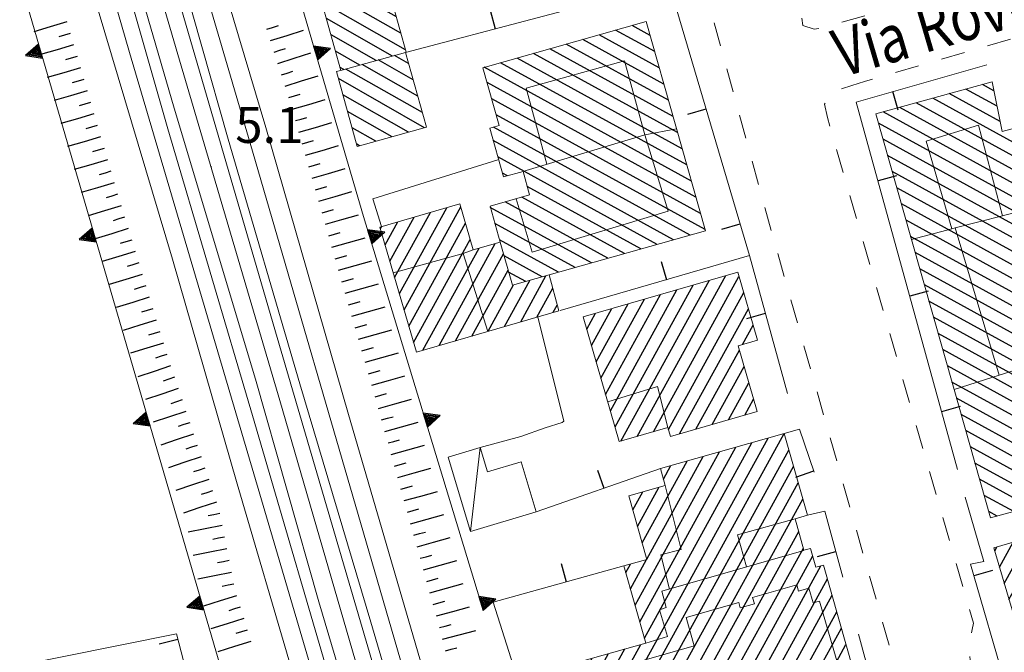
# Model space of a CAD drawing. Extents: x 2428774 to 2430554, y 4754595 to 4755811.
# Drawn here: x 2429084 to 2429166, y 4755458 to 4755511 of the extents above; entities that cross this region are included whole.
import ezdxf

# ---------------------------------------------------------------- set-up
doc = ezdxf.new("R2010")
doc.units = 0
doc.header["$LTSCALE"] = 2
doc.header["$MEASUREMENT"] = 0
for name, pattern in [('MARCIAP', [2, 1, -1]), ('MUROSIMB', [5, 2.5, 2.5]), ('SOSTEGNO', [8, 4, 4])]:
    doc.linetypes.add(name, pattern=pattern)
for name, color, linetype in [('010307', 1, 'Continuous'), ('010308', 1, 'SOSTEGNO'), ('040102', 10, 'Continuous'), ('040316', 5, 'Continuous'), ('050126', 5, 'Continuous'), ('050401', 1, 'MARCIAP'), ('060101', 5, 'Continuous'), ('060110', 5, 'Continuous'), ('060113', 5, 'Continuous'), ('060118', 5, 'Continuous'), ('060801', 1, 'MUROSIMB'), ('080203', 3, 'Continuous'), ('CAMPITURA_060101', 1, 'Continuous'), ('CAMPITURA_060113', 1, 'Continuous'), ('V0115', 7, 'Continuous'), ('V0212', 6, 'Continuous'), ('V0252', 6, 'Continuous')]:
    doc.layers.add(name, color=color, linetype=linetype)
doc.styles.add('Style07', font='Arial', dxfattribs={"height": 0.2})

# ---------------------------------------------------------------- blocks, each defined once
blk = doc.blocks.new('CAMP_29A8DD82')
at = {"layer": 'CAMPITURA_060101', "linetype": 'Continuous'}
for p, q in [((2429165.187, 4755503.91), (2429162.585, 4755505.34)), ((2429164.932, 4755505.192), (2429163.965, 4755505.723)), ((2429168.903, 4755499.585), (2429159.826, 4755504.575)), ((2429165.442, 4755502.629), (2429161.206, 4755504.958)), ((2429167.698, 4755496.824), (2429155.686, 4755503.427)), ((2429167.304, 4755498.181), (2429157.066, 4755503.81)), ((2429168.652, 4755498.582), (2429158.446, 4755504.192)), ((2429168.093, 4755495.466), (2429155.294, 4755502.502)), ((2429168.4, 4755501.002), (2429166.526, 4755502.033)), ((2429170.034, 4755493.258), (2429155.677, 4755501.15)), ((2429170.441, 4755491.893), (2429156.061, 4755499.798)), ((2429170.848, 4755490.528), (2429156.444, 4755498.446)), ((2429171.255, 4755489.163), (2429156.828, 4755497.094)), ((2429171.662, 4755487.797), (2429157.211, 4755495.742)), ((2429169.626, 4755494.623), (2429168.179, 4755495.418)), ((2429172.07, 4755486.432), (2429157.594, 4755494.39)), ((2429172.477, 4755485.067), (2429157.978, 4755493.038)), ((2429172.884, 4755483.702), (2429158.361, 4755491.686)), ((2429173.291, 4755482.337), (2429158.745, 4755490.334)), ((2429173.698, 4755480.972), (2429159.128, 4755488.982)), ((2429174.106, 4755479.607), (2429159.512, 4755487.63)), ((2429174.513, 4755478.242), (2429159.895, 4755486.278)), ((2429174.92, 4755476.877), (2429160.279, 4755484.926)), ((2429175.327, 4755475.512), (2429160.662, 4755483.575)), ((2429175.734, 4755474.147), (2429161.046, 4755482.223)), ((2429176.142, 4755472.782), (2429161.429, 4755480.871)), ((2429174.908, 4755472.319), (2429161.813, 4755479.519)), ((2429173.519, 4755471.942), (2429162.196, 4755478.167)), ((2429172.131, 4755471.564), (2429162.579, 4755476.815)), ((2429170.743, 4755471.186), (2429162.963, 4755475.463)), ((2429169.354, 4755470.808), (2429163.346, 4755474.111)), ((2429167.966, 4755470.43), (2429163.73, 4755472.759)), ((2429166.578, 4755470.052), (2429164.113, 4755471.407)), ((2429165.189, 4755469.674), (2429164.497, 4755470.055))]:
    blk.add_line(p, q, dxfattribs=at)
blk = doc.blocks.new('CAMP_F9E744E5')
at = {"layer": 'CAMPITURA_060101', "linetype": 'Continuous'}
for p, q in [((2429169.192, 4755455.727), (2429177.406, 4755470.669)), ((2429167.793, 4755457.334), (2429174.687, 4755469.874)), ((2429168.195, 4755455.99), (2429176.046, 4755470.272)), ((2429170.569, 4755456.157), (2429178.404, 4755470.409)), ((2429166.987, 4755460.021), (2429171.968, 4755469.08)), ((2429167.39, 4755458.677), (2429173.327, 4755469.477)), ((2429171.946, 4755456.586), (2429178.803, 4755469.059)), ((2429166.182, 4755462.707), (2429169.249, 4755468.286)), ((2429166.585, 4755461.364), (2429170.608, 4755468.683)), ((2429165.389, 4755465.417), (2429166.53, 4755467.491)), ((2429165.785, 4755464.061), (2429167.889, 4755467.888)), ((2429173.324, 4755457.016), (2429179.202, 4755467.709)), ((2429164.993, 4755466.772), (2429165.17, 4755467.094)), ((2429174.701, 4755457.445), (2429179.601, 4755466.359)), ((2429176.078, 4755457.875), (2429180, 4755465.009)), ((2429177.456, 4755458.305), (2429180.4, 4755463.66)), ((2429178.833, 4755458.734), (2429180.799, 4755462.31)), ((2429180.21, 4755459.164), (2429181.198, 4755460.96)), ((2429181.587, 4755459.593), (2429181.597, 4755459.61))]:
    blk.add_line(p, q, dxfattribs=at)
blk = doc.blocks.new('B_MURI')
blk.add_line((-0.8, 0), (0, 0))
blk = doc.blocks.new('CAMP_D1DE26BF')
at = {"layer": 'CAMPITURA_060101', "linetype": 'Continuous'}
for p, q in [((2429116.486, 4755506.105), (2429113.573, 4755507.766)), ((2429116.104, 4755507.473), (2429114.929, 4755508.143)), ((2429117.248, 4755503.367), (2429110.861, 4755507.01)), ((2429116.867, 4755504.736), (2429112.217, 4755507.388)), ((2429117.433, 4755502.111), (2429110.243, 4755506.211)), ((2429116.077, 4755501.733), (2429110.625, 4755504.843)), ((2429114.72, 4755501.355), (2429111.006, 4755503.474)), ((2429113.364, 4755500.978), (2429111.387, 4755502.105)), ((2429112.008, 4755500.6), (2429111.768, 4755500.737))]:
    blk.add_line(p, q, dxfattribs=at)
blk = doc.blocks.new('SCART_L')
for p, q in [((0, 0), (0.8, 0)), ((0.8, 0), (1.6, 0))]:
    blk.add_line(p, q)
blk = doc.blocks.new('SCART_C')
for p, q in [((0, 0), (0.5, 0)), ((0.5, 0), (1, 0))]:
    blk.add_line(p, q)
blk = doc.blocks.new('TRIAN3')
for p, q in [((0.001, 0.542), (-0.25, 0)), ((-0.222, 0.005), (0.002, 0.478)), ((-0.197, 0.018), (0.005, 0.395)), ((0.25, 0), (0.001, 0.542)), ((0.002, 0.478), (0.215, 0.015)), ((0.005, 0.395), (0.175, 0.036)), ((-0.25, 0), (0.25, 0)), ((0.215, 0.015), (-0.197, 0.018)), ((-0.149, 0.035), (0.005, 0.308)), ((0.175, 0.036), (-0.149, 0.035)), ((-0.098, 0.073), (0.007, 0.254)), ((0.14, 0.056), (-0.098, 0.073)), ((-0.04, 0.114), (0.006, 0.225)), ((0.092, 0.086), (-0.04, 0.114)), ((0.005, 0.308), (0.14, 0.056)), ((0.006, 0.225), (0.038, 0.127)), ((0.007, 0.254), (0.092, 0.086))]:
    blk.add_line(p, q)
blk = doc.blocks.new('CAMP_3CCF6ED9')
at = {"layer": 'CAMPITURA_060101', "linetype": 'Continuous'}
for p, q in [((2429136.63, 4755508.461), (2429133.369, 4755510.254)), ((2429136.248, 4755509.812), (2429134.74, 4755510.641)), ((2429137.395, 4755505.758), (2429130.628, 4755509.479)), ((2429137.012, 4755507.11), (2429131.998, 4755509.866)), ((2429138.159, 4755503.056), (2429127.886, 4755508.703)), ((2429137.777, 4755504.407), (2429129.257, 4755509.091)), ((2429139.305, 4755499.002), (2429123.775, 4755507.54)), ((2429138.923, 4755500.353), (2429125.145, 4755507.928)), ((2429138.541, 4755501.705), (2429126.516, 4755508.316)), ((2429139.688, 4755497.651), (2429122.404, 4755507.153)), ((2429140.07, 4755496.3), (2429122.65, 4755505.876)), ((2429140.452, 4755494.948), (2429123.032, 4755504.525)), ((2429140.834, 4755493.597), (2429123.414, 4755503.174)), ((2429139.581, 4755493.145), (2429123.171, 4755502.166)), ((2429138.21, 4755492.757), (2429123.165, 4755501.028)), ((2429136.84, 4755492.37), (2429123.547, 4755499.677)), ((2429124.357, 4755498.091), (2429123.93, 4755498.326)), ((2429135.469, 4755491.982), (2429126.001, 4755497.187)), ((2429134.098, 4755491.594), (2429125.534, 4755496.303)), ((2429131.357, 4755490.819), (2429122.917, 4755495.459)), ((2429132.728, 4755491.207), (2429124.163, 4755495.915)), ((2429129.986, 4755490.432), (2429123.3, 4755494.108)), ((2429128.616, 4755490.044), (2429123.682, 4755492.756)), ((2429127.245, 4755489.656), (2429124.064, 4755491.405)), ((2429125.874, 4755489.269), (2429124.446, 4755490.054))]:
    blk.add_line(p, q, dxfattribs=at)
blk = doc.blocks.new('CAMP_4B7BC939')
at = {"layer": 'CAMPITURA_060101', "linetype": 'Continuous'}
for p, q in [((2429115.329, 4755488.254), (2429119.275, 4755495.43)), ((2429115.725, 4755486.897), (2429120.451, 4755495.494)), ((2429114.539, 4755490.967), (2429116.557, 4755494.638)), ((2429114.934, 4755489.61), (2429117.916, 4755495.034)), ((2429113.748, 4755493.68), (2429113.839, 4755493.846)), ((2429114.144, 4755492.324), (2429115.198, 4755494.242)), ((2429116.12, 4755485.54), (2429120.846, 4755494.137)), ((2429116.515, 4755484.184), (2429121.242, 4755492.781)), ((2429117.295, 4755483.527), (2429121.977, 4755492.042)), ((2429118.654, 4755483.922), (2429123.334, 4755492.435)), ((2429120.013, 4755484.318), (2429124.011, 4755491.591)), ((2429121.372, 4755484.714), (2429124.399, 4755490.221)), ((2429125.448, 4755485.902), (2429127.561, 4755489.746)), ((2429122.731, 4755485.11), (2429124.859, 4755488.981)), ((2429124.089, 4755485.506), (2429126.21, 4755489.364)), ((2429126.807, 4755486.298), (2429128.127, 4755488.7)), ((2429128.166, 4755486.694), (2429128.497, 4755487.296))]:
    blk.add_line(p, q, dxfattribs=at)
blk = doc.blocks.new('CAMP_C9150D58')
at = {"layer": 'CAMPITURA_060101', "linetype": 'Continuous'}
for p, q in [((2429135.169, 4755476.326), (2429142.554, 4755489.759)), ((2429136.526, 4755476.719), (2429143.66, 4755489.695)), ((2429133.323, 4755477.119), (2429139.839, 4755488.973)), ((2429133.812, 4755475.933), (2429141.197, 4755489.366)), ((2429132.535, 4755479.838), (2429137.125, 4755488.187)), ((2429132.929, 4755478.479), (2429138.482, 4755488.58)), ((2429137.77, 4755476.907), (2429144.053, 4755488.335)), ((2429131.354, 4755483.917), (2429133.053, 4755487.007)), ((2429131.748, 4755482.557), (2429134.41, 4755487.4)), ((2429132.141, 4755481.198), (2429135.767, 4755487.793)), ((2429130.96, 4755485.276), (2429131.696, 4755486.614)), ((2429138.707, 4755476.534), (2429144.447, 4755486.976)), ((2429143.957, 4755484.009), (2429144.841, 4755485.616)), ((2429140.064, 4755476.927), (2429143.692, 4755483.526)), ((2429141.421, 4755477.32), (2429144.086, 4755482.167)), ((2429142.778, 4755477.713), (2429144.48, 4755480.808)), ((2429144.136, 4755478.106), (2429144.873, 4755479.448))]:
    blk.add_line(p, q, dxfattribs=at)
blk = doc.blocks.new('CAMP_DDCDC8B6')
at = {"layer": 'CAMPITURA_060101', "linetype": 'Continuous'}
for p, q in [((2429130.647, 4755446.027), (2429147.437, 4755476.567)), ((2429129.672, 4755446.329), (2429146.086, 4755476.185)), ((2429135.765, 4755459.487), (2429144.735, 4755475.803)), ((2429131.998, 4755446.408), (2429147.824, 4755475.196)), ((2429134.99, 4755462.229), (2429142.032, 4755475.039)), ((2429135.377, 4755460.858), (2429143.384, 4755475.421)), ((2429135.579, 4755467.451), (2429139.33, 4755474.276)), ((2429135.966, 4755466.081), (2429140.681, 4755474.658)), ((2429137.352, 4755472.753), (2429137.979, 4755473.894)), ((2429133.349, 4755446.79), (2429148.212, 4755473.825)), ((2429134.7, 4755447.172), (2429148.599, 4755472.454)), ((2429134.804, 4755470.193), (2429135.629, 4755471.695)), ((2429135.191, 4755468.822), (2429136.981, 4755472.077)), ((2429136.051, 4755447.554), (2429148.987, 4755471.083)), ((2429137.403, 4755447.936), (2429148.642, 4755468.381)), ((2429138.754, 4755448.318), (2429149.03, 4755467.01)), ((2429134.215, 4755464.971), (2429134.6, 4755465.672)), ((2429134.602, 4755463.6), (2429135.951, 4755466.054)), ((2429140.105, 4755448.7), (2429149.812, 4755466.358)), ((2429141.119, 4755448.469), (2429150.501, 4755465.534)), ((2429142.47, 4755448.851), (2429151.038, 4755464.436)), ((2429143.821, 4755449.233), (2429151.426, 4755463.065)), ((2429145.172, 4755449.614), (2429151.813, 4755461.694)), ((2429146.523, 4755449.996), (2429152.201, 4755460.323)), ((2429128.897, 4755449.071), (2429134.126, 4755458.583)), ((2429129.285, 4755447.7), (2429135.478, 4755458.965)), ((2429147.874, 4755450.378), (2429152.588, 4755458.952)), ((2429127.735, 4755453.184), (2429130.073, 4755457.437)), ((2429128.122, 4755451.813), (2429131.424, 4755457.819)), ((2429128.51, 4755450.442), (2429132.775, 4755458.201)), ((2429149.226, 4755450.76), (2429152.976, 4755457.581)), ((2429126.96, 4755455.926), (2429127.371, 4755456.673)), ((2429127.347, 4755454.555), (2429128.722, 4755457.055)), ((2429150.577, 4755451.142), (2429153.363, 4755456.21)), ((2429151.928, 4755451.524), (2429153.75, 4755454.839)), ((2429153.279, 4755451.906), (2429154.138, 4755453.468))]:
    blk.add_line(p, q, dxfattribs=at)
blk = doc.blocks.new('CAMP_37E20C09')
at = {"layer": 'CAMPITURA_060113', "linetype": 'Continuous'}
for p, q in [((2429113.176, 4755518.205), (2429108.756, 4755520.726)), ((2429112.795, 4755519.573), (2429110.112, 4755521.103)), ((2429112.414, 4755520.942), (2429111.469, 4755521.481)), ((2429113.557, 4755516.836), (2429107.4, 4755520.348)), ((2429113.939, 4755515.467), (2429106.962, 4755519.447)), ((2429114.32, 4755514.099), (2429107.343, 4755518.078)), ((2429114.701, 4755512.73), (2429107.725, 4755516.709)), ((2429115.082, 4755511.361), (2429108.106, 4755515.341)), ((2429115.463, 4755509.993), (2429108.487, 4755513.972)), ((2429115.845, 4755508.624), (2429108.868, 4755512.603)), ((2429114.754, 4755508.095), (2429109.249, 4755511.235)), ((2429113.398, 4755507.717), (2429109.631, 4755509.866)), ((2429112.042, 4755507.339), (2429110.012, 4755508.497)), ((2429110.686, 4755506.962), (2429110.393, 4755507.129))]:
    blk.add_line(p, q, dxfattribs=at)

msp = doc.modelspace()

# ---------------------------------------------------------------- linework, layer by layer
at = {"layer": '010308', "linetype": 'SOSTEGNO', "lineweight": 0, "flags": 128}
for points in [[(2429078.67, 4755531.543), (2429105.845, 4755438.425), (2429108.24, 4755438.27)], [(2429125.198, 4755455.995), (2429123.15, 4755462.49), (2429122.201, 4755462.192), (2429112.34, 4755494.703), (2429101.683, 4755531.116)]]:
    msp.add_lwpolyline(points, dxfattribs=at)
at = {"layer": '040102', "linetype": 'Continuous', "lineweight": 0, "flags": 128}
for points in [[(2429016.388, 4755770.09), (2429016.934, 4755768.225), (2429024.212, 4755743.293), (2429031.507, 4755718.34), (2429039.334, 4755691.888), (2429046.477, 4755667.419), (2429053.477, 4755643.149), (2429062.291, 4755612.928), (2429072.45, 4755578.045), (2429083.619, 4755540.259), (2429092.813, 4755508.38), (2429103.695, 4755471.5), (2429113.41, 4755438.414), (2429124.026, 4755401.644), (2429134.555, 4755365.434), (2429144.458, 4755331.393), (2429157.144, 4755287.32)], [(2429046.569, 4755693.288), (2429049.751, 4755682.344), (2429061.678, 4755641.869), (2429070.869, 4755610.331), (2429081.423, 4755574.02), (2429091.241, 4755540.561), (2429102.872, 4755500.81), (2429113.47, 4755464.346), (2429123.719, 4755429.09), (2429132.554, 4755399.041), (2429142.841, 4755363.353), (2429153.501, 4755327.567), (2429164.633, 4755289.236)], [(2429160.909, 4755288.46), (2429147.095, 4755335.975), (2429136.758, 4755371.53), (2429122.262, 4755421.207), (2429115.481, 4755444.427), (2429105.343, 4755479.332), (2429096.843, 4755508.215), (2429090.15, 4755531.171), (2429082.028, 4755559.038), (2429070.706, 4755598.006), (2429061.916, 4755627.892), (2429050.442, 4755667.086), (2429043.175, 4755692.29)]]:
    msp.add_lwpolyline(points, dxfattribs=at)
at = {"layer": '040316', "linetype": 'Continuous', "lineweight": 0, "flags": 128}
for points in [[(2429014.853, 4755770.11), (2429020.259, 4755751.07), (2429025.919, 4755731.445), (2429034.401, 4755703.241), (2429040.287, 4755682.835), (2429045.418, 4755665.343), (2429050.65, 4755647.805), (2429055.393, 4755631.362), (2429061.35, 4755610.792), (2429067.468, 4755588.98), (2429075.441, 4755563.478), (2429080.387, 4755545.77), (2429086.212, 4755525.277), (2429096.406, 4755491.13), (2429101.808, 4755472.359), (2429110.986, 4755441.091), (2429116.628, 4755421.232), (2429125.337, 4755391.163), (2429135.855, 4755355.334), (2429142.149, 4755333.811), (2429147.02, 4755317.475), (2429155.939, 4755286.517)], [(2429158.274, 4755288.173), (2429146.504, 4755328.345), (2429138.859, 4755354.857), (2429132.171, 4755378.393), (2429126.879, 4755396.444), (2429120.842, 4755417.079), (2429116.505, 4755432.121), (2429110.554, 4755452.458), (2429103.077, 4755478.085), (2429096.004, 4755502.016), (2429089.023, 4755526.524), (2429082.439, 4755548.756), (2429075.202, 4755574.149), (2429069.378, 4755593.746), (2429063.48, 4755613.599), (2429057.069, 4755636.129), (2429051.759, 4755653.943), (2429045.062, 4755677.167), (2429038.254, 4755700.773), (2429031.266, 4755725.006), (2429022.788, 4755753.803), (2429017.875, 4755770.07)], [(2429165.772, 4755290.173), (2429158.14, 4755316.452), (2429148.195, 4755350.957), (2429138.31, 4755384.953), (2429129.852, 4755413.698), (2429119.843, 4755448.125), (2429111.099, 4755478.161), (2429104.191, 4755502.127), (2429095.634, 4755530.916), (2429084.92, 4755568.083), (2429075.038, 4755601.768), (2429066.157, 4755632.278), (2429055.178, 4755670.068), (2429045.169, 4755704.189), (2429036.484, 4755733.721), (2429025.692, 4755769.967)], [(2429162.204, 4755288.922), (2429151.26, 4755325.707), (2429142.542, 4755356.244), (2429134.065, 4755385.688), (2429124.197, 4755419.917), (2429116.011, 4755447.459), (2429105, 4755485.051), (2429095.927, 4755516.221), (2429089.152, 4755539.465), (2429081.868, 4755564.43), (2429074.822, 4755588.567), (2429066.978, 4755615.473), (2429058.719, 4755643.82), (2429050.697, 4755671.342), (2429044.479, 4755692.673)], [(2429045.304, 4755692.916), (2429045.319, 4755692.867), (2429050.683, 4755674.261), (2429055.963, 4755655.95), (2429063.066, 4755631.91), (2429069.9, 4755608.548), (2429074.914, 4755590.857), (2429084.041, 4755560.142), (2429094.443, 4755524.404), (2429101.059, 4755501.156), (2429107.039, 4755480.713), (2429112.943, 4755460.832), (2429121.881, 4755430.426), (2429130.664, 4755399.96), (2429140.557, 4755366.243), (2429150.942, 4755329.922), (2429162.899, 4755289.3)], [(2429041.884, 4755691.91), (2429046.728, 4755675.636), (2429052.918, 4755653.311), (2429060.458, 4755627.764), (2429067.28, 4755604.706), (2429072.551, 4755586.427), (2429079.699, 4755561.039), (2429086.982, 4755536.682), (2429096.551, 4755503.755), (2429103.328, 4755481.106), (2429108.604, 4755462.513), (2429113.537, 4755445.919), (2429119.499, 4755425.242), (2429127.17, 4755398.938), (2429146.65, 4755331.936), (2429159.4, 4755288.424)]]:
    msp.add_lwpolyline(points, dxfattribs=at)
at = {"layer": '050126', "linetype": 'Continuous', "lineweight": 0, "flags": 128}
for points in [[(2429113.845, 4755493.848), (2429113.123, 4755496.18), (2429123.54, 4755499.434)], [(2429122.068, 4755475.397), (2429125.456, 4755476.317), (2429127.49, 4755477.042), (2429128.914, 4755477.488), (2429129.049, 4755477.618), (2429126.892, 4755486.305)]]:
    msp.add_lwpolyline(points, dxfattribs=at)
at = {"layer": '050401', "linetype": 'MARCIAP', "lineweight": 0, "flags": 128}
for points in [[(2429123.512, 4755439.88), (2429148.167, 4755446.866), (2429151.136, 4755445.932), (2429156.995, 4755447.466), (2429157.698, 4755447.65), (2429158.547, 4755448.884), (2429158.989, 4755450.34), (2429159.184, 4755451.455), (2429159.023, 4755452.077), (2429157.698, 4755457.22), (2429156.404, 4755458.13), (2429146.578, 4755492.695), (2429138.262, 4755523.001), (2429128.362, 4755558.62), (2429119.564, 4755590.005), (2429110.839, 4755623.339), (2429108.452, 4755634.442), (2429107.969, 4755638.521), (2429107.49, 4755654.578), (2429108.116, 4755666.593), (2429108.369, 4755669.311), (2429107.954, 4755670.154), (2429106.7, 4755670.919), (2429106.271, 4755670.857), (2429104.792, 4755670.644)], [(2429189.815, 4755595.167), (2429189.866, 4755595.18), (2429192.491, 4755595.971), (2429193.188, 4755595.923), (2429193.775, 4755595.665), (2429194.144, 4755594.377), (2429199.938, 4755572.953), (2429200.723, 4755573.196), (2429205.615, 4755554.922), (2429205.928, 4755555.019), (2429211.876, 4755533.059), (2429212.589, 4755530.568), (2429212.819, 4755529.765), (2429212.69, 4755529.024), (2429212.201, 4755528.347), (2429211.353, 4755527.732), (2429209.402, 4755527.173), (2429180.21, 4755518.806), (2429151.663, 4755510.753), (2429150.438, 4755510.407), (2429149.941, 4755510.34), (2429148.99, 4755510.658), (2429148.777, 4755511.997), (2429130.32, 4755577.992), (2429130.381, 4755578.978), (2429130.739, 4755579.528), (2429132.167, 4755579.909), (2429147.991, 4755584.136), (2429153.074, 4755585.439)], [(2429154.118, 4755505.979), (2429153.072, 4755505.63), (2429152.079, 4755505.298), (2429151.211, 4755505.027), (2429150.799, 4755504.065), (2429151.033, 4755502.952), (2429163.217, 4755460.725), (2429163.107, 4755460.208), (2429162.837, 4755458.758), (2429162.971, 4755457.396), (2429164.286, 4755453.203), (2429164.511, 4755452.486), (2429165.422, 4755451.413), (2429166.112, 4755451.104), (2429167.265, 4755450.678), (2429167.372, 4755450.681), (2429168.032, 4755450.7), (2429169.586, 4755450.971), (2429173.4, 4755452.042), (2429173.007, 4755453.409), (2429226.065, 4755468.671), (2429228.306, 4755469.316), (2429229.098, 4755469.828), (2429229.554, 4755470.322), (2429229.83, 4755470.846), (2429229.601, 4755471.648), (2429215.371, 4755519.844), (2429215.129, 4755520.688), (2429214.924, 4755521.105), (2429214.424, 4755521.777), (2429213.129, 4755522.423), (2429212.118, 4755522.676), (2429211.143, 4755522.503), (2429210.878, 4755522.426), (2429154.118, 4755505.979)]]:
    msp.add_lwpolyline(points, dxfattribs=at)
at = {"layer": '060101', "linetype": 'Continuous', "lineweight": 0, "flags": 128}
for points in [[(2429123.74, 4755492.552), (2429122.89, 4755495.555), (2429126.198, 4755496.491), (2429125.643, 4755498.455), (2429124.023, 4755497.997), (2429122.868, 4755502.081), (2429123.66, 4755502.305), (2429122.297, 4755507.123), (2429135.919, 4755510.975)], [(2429135.919, 4755510.975), (2429140.86, 4755493.507), (2429127.832, 4755489.822)]]:
    msp.add_lwpolyline(points, dxfattribs=at)
for points in [[(2429115.847, 4755508.399), (2429110.529, 4755506.918), (2429110.081, 4755506.793), (2429111.821, 4755500.548), (2429117.586, 4755502.154)], [(2429167.904, 4755502.403), (2429165.609, 4755501.787), (2429164.781, 4755505.949), (2429155.079, 4755503.259), (2429158.05, 4755492.786), (2429161.606, 4755480.246), (2429164.647, 4755469.527), (2429176.177, 4755472.665), (2429172.856, 4755483.797), (2429169.311, 4755495.679), (2429168.111, 4755495.403), (2429167.295, 4755498.212), (2429169.205, 4755498.732)], [(2429124.757, 4755488.953), (2429127.832, 4755489.822), (2429128.62, 4755486.826), (2429116.753, 4755483.369), (2429113.711, 4755493.809), (2429120.376, 4755495.751), (2429121.498, 4755491.903), (2429123.74, 4755492.552)], [(2429143.557, 4755490.05), (2429130.659, 4755486.314), (2429133.678, 4755475.894), (2429137.724, 4755477.066), (2429137.943, 4755476.312), (2429145.175, 4755478.407), (2429143.584, 4755483.901), (2429145.202, 4755484.369)], [(2429147.437, 4755476.567), (2429137.1, 4755473.645), (2429137.501, 4755472.224), (2429134.472, 4755471.368), (2429135.972, 4755466.06), (2429134.06, 4755465.519), (2429135.88, 4755459.078), (2429126.795, 4755456.51), (2429129.824, 4755445.794), (2429131.912, 4755446.384), (2429140.627, 4755448.847), (2429140.762, 4755448.368), (2429154.483, 4755452.246), (2429150.711, 4755465.593), (2429150.079, 4755465.415), (2429149.637, 4755466.977), (2429149.083, 4755466.821), (2429148.339, 4755469.453), (2429149.366, 4755469.743)], [(2429178.254, 4755470.917), (2429164.921, 4755467.021), (2429166.134, 4755462.867), (2429168.221, 4755455.905), (2429168.352, 4755455.465), (2429181.6, 4755459.597)]]:
    msp.add_lwpolyline(points, close=True, dxfattribs=at)
at = {"layer": '060110', "linetype": 'Continuous', "lineweight": 0, "flags": 128}
msp.add_lwpolyline([(2429126.736, 4755470.036), (2429121.256, 4755468.391), (2429119.394, 4755474.595), (2429122.068, 4755475.397), (2429122.676, 4755473.372), (2429125.482, 4755474.214)], close=True, dxfattribs=at)
at = {"layer": '060113', "linetype": 'Continuous', "lineweight": 0, "flags": 128}
msp.add_lwpolyline([(2429115.903, 4755508.415), (2429112.206, 4755521.687), (2429106.761, 4755520.17), (2429110.457, 4755506.898)], dxfattribs=at)
at = {"layer": '060118', "linetype": 'Continuous', "lineweight": 0, "flags": 128}
for points in [[(2429127.623, 4755499.054), (2429125.902, 4755505.399), (2429134.122, 4755507.696), (2429135.817, 4755501.528)], [(2429135.817, 4755501.528), (2429138.452, 4755502.018)], [(2429161.43, 4755493.665), (2429159.288, 4755500.978), (2429163.641, 4755502.311), (2429165.634, 4755494.759)], [(2429125.067, 4755496.166), (2429126.41, 4755491.72), (2429137.745, 4755495.142), (2429135.817, 4755501.528), (2429125.62, 4755498.449)], [(2429158.05, 4755492.786), (2429161.43, 4755493.665), (2429161.707, 4755493.737), (2429165.634, 4755494.759), (2429165.944, 4755494.839), (2429168.111, 4755495.403)], [(2429165.365, 4755481.433), (2429161.707, 4755493.737)], [(2429122.699, 4755485.101), (2429120.663, 4755491.597), (2429114.822, 4755489.994)], [(2429121.498, 4755491.903), (2429120.663, 4755491.597)], [(2429172.856, 4755483.797), (2429170.354, 4755483.007), (2429165.365, 4755481.433), (2429161.606, 4755480.246)], [(2429137.724, 4755477.066), (2429136.852, 4755480.504), (2429132.716, 4755479.215)], [(2429137.871, 4755463.583), (2429137.144, 4755466.438), (2429138.843, 4755466.891), (2429137.501, 4755472.224)], [(2429148.339, 4755469.453), (2429143.529, 4755468.103), (2429144.276, 4755465.433)], [(2429149.065, 4755466.816), (2429137.222, 4755463.396), (2429137.58, 4755462.058), (2429137.043, 4755461.846), (2429137.687, 4755459.61), (2429135.88, 4755459.078)], [(2429152.705, 4755454.517), (2429150.39, 4755462.579), (2429149.842, 4755462.422), (2429149.487, 4755463.659), (2429148.625, 4755463.411), (2429148.477, 4755463.93), (2429144.795, 4755462.873), (2429144.943, 4755462.357), (2429143.768, 4755462.02), (2429143.642, 4755462.459), (2429139.253, 4755461.199), (2429139.927, 4755458.852), (2429131.456, 4755456.42)]]:
    msp.add_lwpolyline(points, dxfattribs=at)
at = {"layer": '060801', "linetype": 'MUROSIMB', "lineweight": 0, "flags": 128}
for points in [[(2429136.684, 4755518.07), (2429137.822, 4755514.212), (2429144.543, 4755491.433), (2429128.74, 4755486.837)], [(2429137.822, 4755514.212), (2429115.847, 4755508.399)], [(2429161.888, 4755473.571), (2429153.45, 4755504.256), (2429164.323, 4755507.353)], [(2429144.543, 4755491.433), (2429147.706, 4755479.923)], [(2429147.437, 4755476.567), (2429148.711, 4755476.93), (2429149.945, 4755473.335)], [(2429137.1, 4755473.645), (2429126.736, 4755470.036)], [(2429168.352, 4755455.465), (2429168.645, 4755454.223), (2429166.458, 4755453.668), (2429165.996, 4755455.203), (2429162.975, 4755465.661), (2429164.081, 4755465.897), (2429162.52, 4755471.27)], [(2429149.366, 4755469.743), (2429150.827, 4755470.094), (2429152.326, 4755464.582)], [(2429134.06, 4755465.519), (2429123.15, 4755462.49)], [(2429082.492, 4755456.97), (2429096.735, 4755459.85), (2429102.679, 4755436.846), (2429081.597, 4755432.934), (2429081.485, 4755433.724)], [(2429153.623, 4755459.812), (2429155.908, 4755451.411), (2429142.7, 4755447.331), (2429142.279, 4755448.797)]]:
    msp.add_lwpolyline(points, dxfattribs=at)
at = {"layer": '080203', "linetype": 'Continuous', "lineweight": 0}
msp.add_point((2429099.644, 4755498.84), dxfattribs=at)
at = {"layer": 'V0115', "linetype": 'Continuous', "lineweight": 0, "flags": 128}
msp.add_lwpolyline([(2429121.256, 4755468.391), (2429122.068, 4755475.397)], dxfattribs=at)

# ---------------------------------------------------------------- block references
at = {"layer": '010307', "lineweight": 0}
for p, xscale, yscale, zscale, rotation in [((2429087.591, 4755510.94), 1.799999999683847, 1.799999999683847, 1.799999999683847, 196.3656754486406), ((2429104.584, 4755509.382), 1.799999999872166, 1.799999999872166, 1.799999999872166, 17.71981815362884), ((2429088.155, 4755509.021), 1.799999999683847, 1.799999999683847, 1.799999999683847, 196.3656754486406), ((2429105.193, 4755507.477), 1.799999999872166, 1.799999999872166, 1.799999999872166, 17.71981815362884), ((2429088.719, 4755507.102), 1.799999999683847, 1.799999999683847, 1.799999999683847, 196.3656754486406), ((2429105.802, 4755505.572), 1.799999999872166, 1.799999999872166, 1.799999999872166, 17.71981815362884), ((2429089.282, 4755505.183), 1.799999999683847, 1.799999999683847, 1.799999999683847, 196.3656754486406), ((2429106.384, 4755503.659), 1.799999999806826, 1.799999999806826, 1.799999999806826, 16.07726743412407), ((2429089.846, 4755503.264), 1.799999999683847, 1.799999999683847, 1.799999999683847, 196.3656754486406), ((2429106.938, 4755501.737), 1.799999999806826, 1.799999999806826, 1.799999999806826, 16.07726743412407), ((2429090.409, 4755501.345), 1.799999999683847, 1.799999999683847, 1.799999999683847, 196.3656754486406), ((2429107.492, 4755499.815), 1.799999999806826, 1.799999999806826, 1.799999999806826, 16.07726743412407), ((2429090.973, 4755499.426), 1.799999999683847, 1.799999999683847, 1.799999999683847, 196.3656754486406), ((2429108.046, 4755497.893), 1.799999999806826, 1.799999999806826, 1.799999999806826, 16.07726743412407), ((2429091.536, 4755497.507), 1.799999999683847, 1.799999999683847, 1.799999999683847, 196.3656754486406), ((2429108.6, 4755495.972), 1.799999999806826, 1.799999999806826, 1.799999999806826, 16.07726743412407), ((2429092.118, 4755495.594), 1.800000000265842, 1.800000000265842, 1.800000000265842, 197.0623180954717), ((2429109.154, 4755494.05), 1.799999999806826, 1.799999999806826, 1.799999999806826, 16.07726743412407), ((2429092.705, 4755493.682), 1.800000000265842, 1.800000000265842, 1.800000000265842, 197.0623180954717), ((2429109.708, 4755492.128), 1.799999999806826, 1.799999999806826, 1.799999999806826, 16.07726743412407), ((2429093.291, 4755491.77), 1.800000000265842, 1.800000000265842, 1.800000000265842, 197.0623180954717), ((2429110.262, 4755490.206), 1.799999999806826, 1.799999999806826, 1.799999999806826, 16.07726743412407), ((2429093.878, 4755489.858), 1.800000000265842, 1.800000000265842, 1.800000000265842, 197.0623180954717), ((2429110.815, 4755488.285), 1.799999999806826, 1.799999999806826, 1.799999999806826, 16.07726743412407), ((2429094.465, 4755487.946), 1.800000000265842, 1.800000000265842, 1.800000000265842, 197.0623180954717), ((2429111.369, 4755486.363), 1.799999999806826, 1.799999999806826, 1.799999999806826, 16.07726743412407), ((2429095.052, 4755486.034), 1.800000000265842, 1.800000000265842, 1.800000000265842, 197.0623180954717), ((2429111.923, 4755484.441), 1.799999999806826, 1.799999999806826, 1.799999999806826, 16.07726743412407), ((2429095.639, 4755484.122), 1.800000000265842, 1.800000000265842, 1.800000000265842, 197.0623180954717), ((2429112.477, 4755482.519), 1.799999999806826, 1.799999999806826, 1.799999999806826, 16.07726743412407), ((2429096.247, 4755482.217), 1.799999999960719, 1.799999999960719, 1.799999999960719, 198.5316895085912), ((2429113.031, 4755480.597), 1.799999999806826, 1.799999999806826, 1.799999999806826, 16.07726743412407), ((2429096.882, 4755480.32), 1.799999999960719, 1.799999999960719, 1.799999999960719, 198.5316895085912), ((2429113.575, 4755478.673), 1.800000000087348, 1.800000000087348, 1.800000000087348, 15.59339327763069), ((2429097.518, 4755478.424), 1.799999999960719, 1.799999999960719, 1.799999999960719, 198.5316895085912), ((2429114.113, 4755476.746), 1.800000000087348, 1.800000000087348, 1.800000000087348, 15.59339327763069), ((2429098.154, 4755476.528), 1.799999999960719, 1.799999999960719, 1.799999999960719, 198.5316895085912), ((2429114.65, 4755474.82), 1.800000000087348, 1.800000000087348, 1.800000000087348, 15.59339327763069), ((2429098.789, 4755474.631), 1.799999999960719, 1.799999999960719, 1.799999999960719, 198.5316895085912), ((2429115.188, 4755472.894), 1.800000000087348, 1.800000000087348, 1.800000000087348, 15.59339327763069), ((2429099.425, 4755472.735), 1.799999999960719, 1.799999999960719, 1.799999999960719, 198.5316895085912), ((2429115.725, 4755470.967), 1.800000000087348, 1.800000000087348, 1.800000000087348, 15.59339327763069), ((2429100.061, 4755470.839), 1.799999999960719, 1.799999999960719, 1.799999999960719, 198.5316895085912), ((2429116.263, 4755469.041), 1.800000000087348, 1.800000000087348, 1.800000000087348, 15.59339327763069), ((2429100.546, 4755468.903), 1.799999999798671, 1.799999999798671, 1.799999999798671, 191.3036341302858), ((2429116.801, 4755467.115), 1.800000000087348, 1.800000000087348, 1.800000000087348, 15.59339327763069), ((2429100.938, 4755466.941), 1.799999999798671, 1.799999999798671, 1.799999999798671, 191.3036341302858), ((2429117.338, 4755465.188), 1.800000000087348, 1.800000000087348, 1.800000000087348, 15.59339327763069), ((2429101.33, 4755464.98), 1.799999999798671, 1.799999999798671, 1.799999999798671, 191.3036341302858), ((2429117.876, 4755463.262), 1.800000000087348, 1.800000000087348, 1.800000000087348, 15.59339327763069), ((2429101.75, 4755463.026), 1.799999999779155, 1.799999999779155, 1.799999999779155, 197.3070576607251), ((2429118.414, 4755461.335), 1.800000000087348, 1.800000000087348, 1.800000000087348, 15.59339327763069), ((2429102.345, 4755461.117), 1.799999999779155, 1.799999999779155, 1.799999999779155, 197.3070576607251), ((2429118.917, 4755459.4), 1.799999999483507, 1.799999999483507, 1.799999999483507, 14.32070786376041), ((2429102.94, 4755459.207), 1.799999999779155, 1.799999999779155, 1.799999999779155, 197.3070576607251)]:
    msp.add_blockref('SCART_L', p, dxfattribs=dict(at, xscale=xscale, yscale=yscale, zscale=zscale, rotation=rotation))
for p, rotation in [((2429104.28, 4755510.335), 17.71981819520125), ((2429087.873, 4755509.98), 196.3656754242149), ((2429104.889, 4755508.429), 17.71981819520125), ((2429088.437, 4755508.061), 196.3656754242149), ((2429105.497, 4755506.524), 17.71981819520125), ((2429089, 4755506.142), 196.3656754242149), ((2429106.106, 4755504.619), 17.71981819520125), ((2429089.564, 4755504.223), 196.3656754242149), ((2429106.661, 4755502.698), 16.07726747313309), ((2429090.127, 4755502.305), 196.3656754242149), ((2429107.215, 4755500.776), 16.07726747313309), ((2429090.691, 4755500.386), 196.3656754242149), ((2429107.769, 4755498.854), 16.07726747313309), ((2429091.254, 4755498.467), 196.3656754242149), ((2429108.323, 4755496.933), 16.07726747313309), ((2429091.824, 4755496.55), 197.0623181312195), ((2429108.877, 4755495.011), 16.07726747313309), ((2429092.411, 4755494.638), 197.0623181312195), ((2429109.431, 4755493.089), 16.07726747313309), ((2429092.998, 4755492.726), 197.0623181312195), ((2429109.985, 4755491.167), 16.07726747313309), ((2429093.585, 4755490.814), 197.0623181312195), ((2429110.538, 4755489.245), 16.07726747313309), ((2429094.172, 4755488.902), 197.0623181312195), ((2429094.759, 4755486.99), 197.0623181312195), ((2429111.092, 4755487.324), 16.07726747313309), ((2429111.646, 4755485.402), 16.07726747313309), ((2429095.345, 4755485.078), 197.0623181312195), ((2429112.2, 4755483.48), 16.07726747313309), ((2429095.932, 4755483.166), 197.0623181312195), ((2429096.565, 4755481.268), 198.5316894561445), ((2429112.754, 4755481.558), 16.07726747313309), ((2429113.306, 4755479.636), 15.59339330047373), ((2429097.2, 4755479.372), 198.5316894561445), ((2429113.844, 4755477.71), 15.59339330047373), ((2429097.836, 4755477.476), 198.5316894561445), ((2429098.472, 4755475.58), 198.5316894561445), ((2429114.381, 4755475.783), 15.59339330047373), ((2429114.919, 4755473.857), 15.59339330047373), ((2429099.107, 4755473.683), 198.5316894561445), ((2429115.457, 4755471.931), 15.59339330047373), ((2429099.743, 4755471.787), 198.5316894561445), ((2429100.35, 4755469.883), 191.3036341070299), ((2429115.994, 4755470.004), 15.59339330047373), ((2429116.532, 4755468.078), 15.59339330047373), ((2429100.742, 4755467.922), 191.3036341070299), ((2429101.134, 4755465.961), 191.3036341070299), ((2429117.069, 4755466.151), 15.59339330047373), ((2429101.526, 4755464), 191.3036341070299), ((2429117.607, 4755464.225), 15.59339330047373), ((2429118.145, 4755462.299), 15.59339330047373), ((2429102.048, 4755462.071), 197.3070576232342), ((2429102.643, 4755460.162), 197.3070576232342), ((2429118.67, 4755460.369), 14.32070791265146), ((2429119.165, 4755458.431), 14.32070791265146)]:
    msp.add_blockref('SCART_C', p, dxfattribs=dict(at, rotation=rotation))
at = {"layer": '010308', "lineweight": 0}
for p, xscale, yscale, zscale, rotation in [((2429108.346, 4755508.351), 2.400000000303435, 2.400000000303435, 2.400000000303435, 286.3131181824333), ((2429085.393, 4755508.504), 2.400000000691477, 2.400000000691477, 2.400000000691477, 106.2689913127095), ((2429089.876, 4755493.144), 2.400000000691477, 2.400000000691477, 2.400000000691477, 106.2689913127095), ((2429112.857, 4755493), 2.399999999616441, 2.399999999616441, 2.399999999616441, 286.872633685117), ((2429094.358, 4755477.785), 2.400000000691477, 2.400000000691477, 2.400000000691477, 106.2689913127095), ((2429117.5, 4755477.689), 2.399999999616441, 2.399999999616441, 2.399999999616441, 286.872633685117), ((2429122.144, 4755462.378), 2.399999999616441, 2.399999999616441, 2.399999999616441, 286.872633685117), ((2429098.84, 4755462.426), 2.400000000691477, 2.400000000691477, 2.400000000691477, 106.2689913127095)]:
    msp.add_blockref('TRIAN3', p, dxfattribs=dict(at, xscale=xscale, yscale=yscale, zscale=zscale, rotation=rotation))
at = {"layer": '060801', "lineweight": 0}
for p, xscale, yscale, zscale, rotation in [((2429123.321, 4755510.376), 2.00000000022979, 2.00000000022979, 2.00000000022979, 284.8160096414093), ((2429156.504, 4755505.126), 2.000000000496698, 2.000000000496698, 2.000000000496698, 105.8985447955511), ((2429140.928, 4755503.683), 1.999999999608195, 1.999999999608195, 1.999999999608195, 16.43736772334254), ((2429155.259, 4755497.676), 1.999999999960456, 1.999999999960456, 1.999999999960456, 195.3754570558653), ((2429143.758, 4755494.092), 1.999999999608195, 1.999999999608195, 1.999999999608195, 16.43736772334254), ((2429137.603, 4755489.414), 1.999999999434766, 1.999999999434767, 1.999999999434767, 286.2147781847217), ((2429157.911, 4755488.034), 1.999999999960456, 1.999999999960456, 1.999999999960456, 195.3754570558653), ((2429145.868, 4755486.611), 2.000000000169439, 2.000000000169439, 2.000000000169439, 15.36685549001702), ((2429160.562, 4755478.392), 1.999999999960456, 1.999999999960456, 1.999999999960456, 195.3754570558653), ((2429132.378, 4755472.001), 2.000000000075147, 2.000000000075147, 2.000000000075147, 289.2026993422615), ((2429149.905, 4755473.453), 2.000000000155325, 2.000000000155325, 2.000000000155325, 18.94982462167458), ((2429151.745, 4755466.719), 2.000000000008382, 2.000000000008382, 2.000000000008382, 15.21411973944334), ((2429129.242, 4755464.182), 1.999999999363334, 1.999999999363334, 1.999999999363334, 285.5158221980042), ((2429163.259, 4755464.679), 2.000000000112995, 2.000000000112995, 2.000000000112995, 196.1103056850448), ((2429096.852, 4755459.397), 2.000000000108582, 2.000000000108582, 2.000000000108582, 14.48800234290604)]:
    msp.add_blockref('B_MURI', p, dxfattribs=dict(at, xscale=xscale, yscale=yscale, zscale=zscale, rotation=rotation))
at = {"layer": 'CAMPITURA_060101', "lineweight": 0}
for name in ['CAMP_3CCF6ED9', 'CAMP_D1DE26BF', 'CAMP_29A8DD82', 'CAMP_4B7BC939', 'CAMP_C9150D58', 'CAMP_DDCDC8B6', 'CAMP_F9E744E5']:
    msp.add_blockref(name, (0, 0), dxfattribs=at)
at = {"layer": 'CAMPITURA_060113', "lineweight": 0}
msp.add_blockref('CAMP_37E20C09', (0, 0), dxfattribs=at)

# ---------------------------------------------------------------- texts
at = {"layer": 'V0212', "linetype": 'Continuous', "lineweight": 0, "style": 'Style07', "width": 0.8}
msp.add_text('Via Rovereto', height=4, rotation=16.38588, dxfattribs=at).set_placement((2429152.242, 4755506.296))
at = {"layer": 'V0252', "linetype": 'Continuous', "lineweight": 0, "style": 'Style07'}
msp.add_text('5.1', height=3, dxfattribs=at).set_placement((2429101.644, 4755500.84))

doc.saveas('drawing.dxf')
